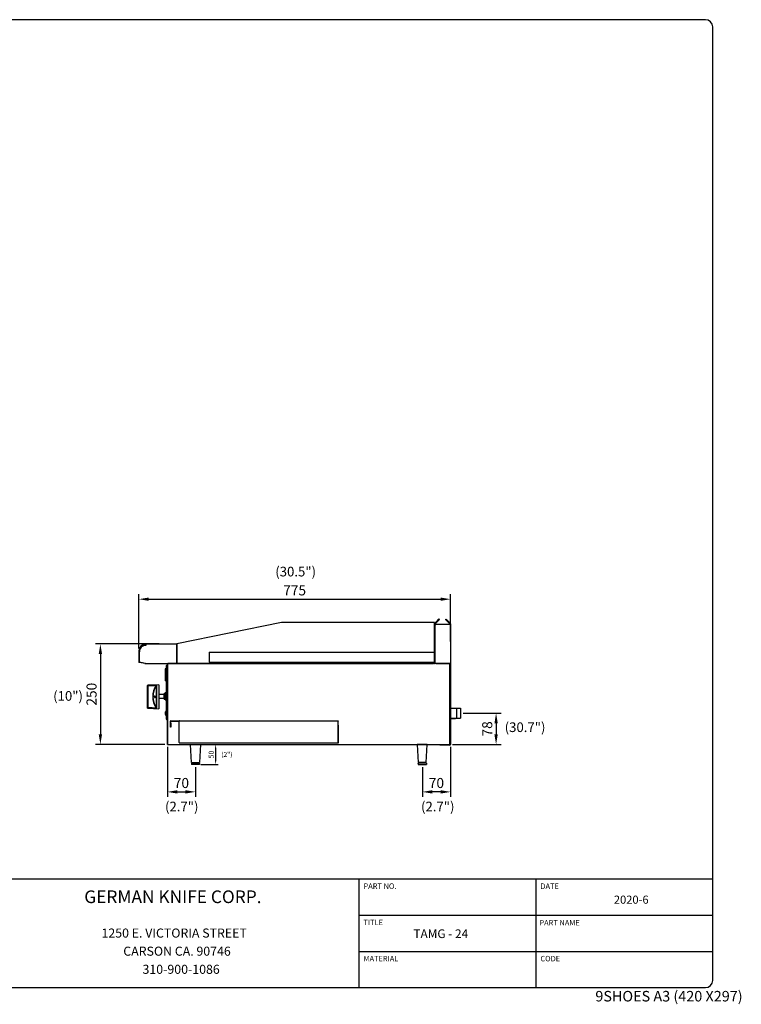
# Model space of a CAD drawing. Units: millimetres. Extents: x 9 to 20650, y 5 to 29701.
# Drawn here: x 18857 to 20650, y 27253 to 29701 of the extents above; entities that cross this region are included whole.
import ezdxf
from ezdxf.enums import TextEntityAlignment as Align
from ezdxf.lldxf.tags import DXFTag

# ---------------------------------------------------------------- set-up
doc = ezdxf.new("R2010")
doc.units = ezdxf.units.MM
for name, color, linetype in [('Default', 7, 'Continuous'), ('DIM', 7, 'Continuous'), ('FOM', 7, 'Continuous'), ('KNOB', 7, 'Continuous'), ('MAINVALVES-A18-3', 7, 'Continuous'), ('NAMEPLATE', 7, 'Continuous'), ('SCREW ROUND DOUB', 7, 'Continuous'), ('TAMG-36-3304-기름받', 7, 'Continuous'), ('TAMG-36-3305-285', 7, 'Continuous'), ('TAMG-36-3310-외장측', 7, 'Continuous'), ('TAMG-36-3311-외장측', 7, 'Continuous'), ('TAMG-36-3312-외부2', 7, 'Continuous'), ('TAMG-36-3313-외부2', 7, 'Continuous'), ('TAMG-36-3314-285', 7, 'Continuous'), ('TAMG-36-3315-외장후', 7, 'Continuous'), ('TAMG-36-3316-외장전', 7, 'Continuous'), ('TAMG-36-3318-외부후', 7, 'Continuous'), ('TAMG-36-3390-외부2', 7, 'Continuous')]:
    doc.layers.add(name, color=color, linetype=linetype)
doc.styles.add('SEACAD_Arial', font='arial.ttf')
doc.styles.add('SEACAD_arial_ttf', font='arial.ttf')
doc.styles.add('SEACAD_seiso_ttf', font='seiso.ttf')
tags = doc.linetypes.add('HIDDEN2', pattern=[4.7625, 3.175, -1.5875]).pattern_tags.tags
tags[6:7] = [DXFTag(74, 4), DXFTag(75, 0), DXFTag(340, '0'), DXFTag(46, 0.0), DXFTag(50, 0.0), DXFTag(44, 0.0), DXFTag(45, 0.0)]
tags[4:5] = [DXFTag(74, 4), DXFTag(75, 0), DXFTag(340, '0'), DXFTag(46, 0.0), DXFTag(50, 0.0), DXFTag(44, 0.0), DXFTag(45, 0.0)]
doc.dimstyles.new('ISO-25', dxfattribs={"dimtxt": 2.5, "dimasz": 2.5, "dimexe": 1.25, "dimexo": 0.625, "dimtad": 1, "dimtxsty": 'Standard', "dimcen": 2.5, "dimadec": 0, "dimazin": 0, "dimtfac": 1, "dimtmove": 0, "dimatfit": 3, "dimfxl": 1, "dimarcsym": 0})

# ---------------------------------------------------------------- blocks, each defined once
blk = doc.blocks.new('*D583')
at = {"color": 0, "lineweight": -2, "transparency": 16777216}
for p, q in [((19203.3, 28148.9), (19044.6, 28148.9)), ((19057.1, 28123.9), (19057.1, 27923.9)), ((19217.3, 27898.9), (19044.6, 27898.9))]:
    blk.add_line(p, q, dxfattribs=at)
at = {"color": 0, "transparency": 16777216}
for points in [[(19053, 28123.9), (19061.3, 28123.9), (19057.1, 28148.9)], [(19053, 27923.9), (19061.3, 27923.9), (19057.1, 27898.9)]]:
    blk.add_solid(points, dxfattribs=at)
at = {"layer": 'Defpoints', "color": 0, "transparency": 16777216}
for p in [(19209.6, 28148.9), (19057.1, 27898.9), (19223.6, 27898.9)]:
    blk.add_point(p, dxfattribs=at)
at = {"color": 0, "transparency": 16777216, "insert": (19038.4, 28023.9), "char_height": 25, "attachment_point": 5, "rotation": 90}
blk.add_mtext('250', dxfattribs=at)
blk = doc.blocks.new('SE28')
at = {"layer": 'KNOB', "color": 7, "linetype": 'Continuous'}
for p, q in [((293.7, 324.4), (293.7, 326.9)), ((293.7, 323.8), (293.7, 324.4)), ((293.7, 216.9), (293.7, 323.8)), ((349.7, 330.3), (294.2, 327.4)), ((294.2, 327.4), (294.2, 324.8)), ((294.2, 324.8), (335.7, 326.6)), ((294.2, 323.8), (294.2, 216.9)), ((337, 215), (337, 325.7)), ((337.8, 326.1), (337.8, 214.6)), ((349.7, 330.3), (349.7, 210.3)), ((327, 270.4), (327.5, 270.4)), ((327.2, 272.4), (327.8, 272.4)), ((327.2, 268.3), (327.8, 268.3)), ((328.1, 274), (328.6, 274)), ((328.1, 266.7), (328.6, 266.7)), ((329.2, 273), (329.7, 273)), ((329.2, 267.7), (329.7, 267.7)), ((329.6, 270.4), (330.2, 270.4)), ((330.8, 273.8), (330.3, 273.8)), ((330.3, 266.8), (330.8, 266.8)), ((330.8, 273.8), (331.4, 273.8)), ((330.8, 266.8), (331.3, 266.8)), ((333.3, 273.8), (332.7, 273.8)), ((332.7, 266.8), (333.3, 266.8)), ((333.3, 273.8), (333.9, 273.8)), ((333.3, 266.8), (333.9, 266.8)), ((293.7, 216.3), (293.7, 216.9)), ((293.7, 213.7), (293.7, 216.3)), ((335.7, 214.1), (294.2, 215.8)), ((294.2, 215.8), (294.2, 213.3)), ((294.2, 213.3), (349.7, 210.3))]:
    blk.add_line(p, q, dxfattribs=at)
for centre, radius, start, end in [((294.2, 326.9), 0.5, 93, 180), ((318.8, 324.5), 24.6, 179.2158, 181.7146), ((419.9, 270.3), 100.7, 146.7686, 213.2314), ((419.5, 270.3), 99.3, 146.1424, 213.8576), ((333.7, 270.6), 7.18, 160.2198, 181.4992), ((334.2, 270.2), 7.71, 178.6472, 199.0633), ((332.6, 270.6), 5.65, 161.4475, 181.3276), ((333.3, 270.2), 6.35, 178.0707, 197.4594), ((333.1, 270.6), 5.62, 161.3484, 181.3334), ((333.8, 270.2), 6.32, 178.0566, 197.5578), ((323.4, 270.6), 5.74, 358.4804, 18.1328), ((322.5, 270.2), 6.59, 343.2411, 1.6889), ((322.4, 270.6), 7.17, 358.313, 19.6081), ((321.8, 270.2), 7.82, 341.2089, 1.3099), ((323, 270.6), 7.14, 358.3051, 19.7175), ((322.4, 270.2), 7.78, 341.1047, 1.3149), ((401.4, 293.9), 73.9, 196.9129, 201.4927), ((400.9, 294.4), 73, 196.3561, 200.9241), ((401, 294.4), 72.6, 196.448, 199.6758), ((294.2, 213.7), 0.5, 180, 267), ((318.8, 216.2), 24.6, 178.2842, 180.7854)]:
    blk.add_arc(centre, radius, start, end, dxfattribs=at)
for centre, major_axis, ratio, start_param, end_param in [((294.2, 324.4), (-0.5, 0), 0.954671, 4.764749, 6.283185), ((294.2, 323.8), (-0.5, 0), 0.120111, 0, 1.53589), ((335.7, 325.6), (0.042, -0.999), 0.040386, 3.46217, 4.835917), ((337.8, 325.1), (-1, 0), 0.938903, 4.764749, 5.6928), ((294.2, 216.9), (0.5, 0), 0.120125, 1.605703, 3.141593), ((294.2, 216.3), (0.5, 0), 0.954671, 3.141593, 4.660029), ((335.7, 215), (0.042, 0.999), 0.040386, 1.44727, 2.821014), ((337.8, 215.5), (-1, 0), 0.938903, 0.590385, 1.518436)]:
    blk.add_ellipse(centre, major_axis=major_axis, ratio=ratio, start_param=start_param, end_param=end_param, dxfattribs=at)
for points, knots in [([(335.7, 325.5), (328.7, 325.2), (321.7, 324.9), (314.7, 324.6), (307.9, 324.3), (301.1, 324.1), (294.2, 323.8)], [0, 0, 0, 0, 0.505819, 0.505819, 0.505819, 1, 1, 1, 1]), ([(337.8, 326.1), (337.8, 326.1), (337.8, 326.2), (337.7, 326.3), (337.6, 326.3), (337.6, 326.4), (337.4, 326.4), (337.3, 326.5), (337.2, 326.5), (337, 326.5), (336.9, 326.5), (336.7, 326.6), (336.5, 326.6), (336.2, 326.6), (335.9, 326.6), (335.7, 326.6)], [0, 0, 0, 0, 0.178021, 0.178021, 0.178021, 0.355917, 0.355917, 0.355917, 0.535374, 0.535374, 0.535374, 0.740103, 0.740103, 0.740103, 1, 1, 1, 1]), ([(335.7, 325.5), (335.8, 325.6), (336, 325.6), (336.3, 325.7), (336.4, 325.7), (336.7, 325.8), (336.8, 325.8), (337, 325.8), (337, 325.7), (337, 325.7)], [0, 0, 0, 0, 0.25, 0.25, 0.5, 0.5, 0.75, 0.75, 1, 1, 1, 1]), ([(328.1, 274), (327.9, 274), (327.7, 273.9), (327.4, 273.7), (327.3, 273.6), (327.1, 273.3), (327, 273.2), (327, 273)], [0, 0, 0, 0, 0.5, 0.5, 0.75, 0.75, 1, 1, 1, 1]), ([(327, 267.7), (327.1, 267.4), (327.3, 267.1), (327.7, 266.8), (327.9, 266.7), (328.1, 266.7)], [0, 0, 0, 0, 0.5, 0.5, 1, 1, 1, 1]), ([(327.2, 272.4), (327.3, 272.6), (327.5, 272.8), (327.7, 273), (327.9, 273.1), (328, 273.1)], [0, 0, 0, 0, 0.5, 0.5, 1, 1, 1, 1]), ([(328, 267.6), (327.9, 267.6), (327.7, 267.7), (327.5, 267.9), (327.3, 268.1), (327.2, 268.3)], [0, 0, 0, 0, 0.5, 0.5, 1, 1, 1, 1]), ([(328.3, 273), (328.3, 273), (328.2, 273), (328, 272.8), (327.9, 272.6), (327.8, 272.4)], [0.3185368, 0.3185368, 0.3185368, 0.3185368, 0.5, 0.5, 1, 1, 1, 1]), ([(327.8, 268.3), (327.9, 268.1), (328, 267.9), (328.2, 267.7), (328.3, 267.7), (328.3, 267.7)], [0, 0, 0, 0, 0.5, 0.5, 0.685137, 0.685137, 0.685137, 0.685137]), ([(328, 273.1), (328.2, 273.1), (328.3, 273), (328.6, 272.8), (328.7, 272.6), (328.8, 272.4)], [0, 0, 0, 0, 0.5, 0.5, 1, 1, 1, 1]), ([(328.8, 268.3), (328.7, 268.1), (328.6, 267.9), (328.3, 267.7), (328.2, 267.6), (328, 267.6)], [0, 0, 0, 0, 0.5, 0.5, 1, 1, 1, 1]), ([(329.2, 273), (329, 273.4), (328.9, 273.6), (328.5, 273.9), (328.3, 274), (328.1, 274)], [0, 0, 0, 0, 0.5, 0.5, 1, 1, 1, 1]), ([(328.1, 266.7), (328.3, 266.7), (328.5, 266.8), (328.9, 267.1), (329, 267.4), (329.2, 267.7)], [0, 0, 0, 0, 0.5, 0.5, 1, 1, 1, 1]), ([(328.6, 274), (328.8, 274), (329, 273.9), (329.3, 273.7), (329.4, 273.6), (329.6, 273.3), (329.7, 273.2), (329.7, 273)], [0, 0, 0, 0, 0.5, 0.5, 0.75, 0.75, 1, 1, 1, 1]), ([(329.7, 267.7), (329.6, 267.4), (329.4, 267.1), (329, 266.8), (328.8, 266.7), (328.6, 266.7)], [0, 0, 0, 0, 0.5, 0.5, 1, 1, 1, 1]), ([(330.3, 273.8), (330.2, 272.7), (330.2, 271.5), (330.2, 269.2), (330.2, 268), (330.3, 266.8)], [0, 0, 0, 0, 0.5, 0.5, 1, 1, 1, 1]), ([(330.8, 266.8), (330.7, 267.8), (330.7, 268.7), (330.7, 270.6), (330.7, 271.5), (330.7, 272.4)], [0, 0, 0, 0, 0.5, 0.5, 1, 1, 1, 1]), ([(331.3, 270.7), (331.3, 270.4), (331.3, 270), (331.3, 268.7), (331.3, 267.8), (331.3, 266.8)], [0.3045239, 0.3045239, 0.3045239, 0.3045239, 0.5, 0.5, 1, 1, 1, 1]), ([(332.7, 273.8), (332.7, 272.9), (332.7, 272), (332.7, 270.2), (332.7, 269.2), (332.7, 268.3)], [0, 0, 0, 0, 0.5, 0.5, 1, 1, 1, 1]), ([(333.3, 266.8), (333.3, 268), (333.2, 269.2), (333.2, 271.5), (333.3, 272.7), (333.3, 273.8)], [0, 0, 0, 0, 0.5, 0.5, 1, 1, 1, 1]), ([(333.9, 273.8), (333.8, 272.7), (333.8, 271.5), (333.8, 269.2), (333.8, 268), (333.9, 266.8)], [0, 0, 0, 0, 0.5, 0.5, 1, 1, 1, 1]), ([(294.2, 216.9), (301.1, 216.6), (307.9, 216.3), (314.7, 216), (321.7, 215.8), (328.7, 215.5), (335.7, 215.2)], [0, 0, 0, 0, 0.494181, 0.494181, 0.494181, 1, 1, 1, 1]), ([(335.7, 215.2), (336, 215.1), (336.3, 215), (336.7, 214.9), (336.8, 214.9), (336.9, 214.9), (337, 214.9), (337, 214.9), (337, 215), (337, 215)], [0, 0, 0, 0, 0.5, 0.5, 0.75, 0.75, 0.875, 0.875, 1, 1, 1, 1]), ([(335.7, 214.1), (336.2, 214.1), (336.7, 214.1), (337.5, 214.3), (337.8, 214.4), (337.8, 214.6)], [0, 0, 0, 0, 0.5, 0.5, 1, 1, 1, 1])]:
    blk.add_open_spline(points, degree=3, knots=knots, dxfattribs=at)
blk = doc.blocks.new('A$C261C7E7B')
at = {"layer": 'Default', "xscale": 0.5, "yscale": 0.5, "zscale": 0.5}
blk.add_blockref('SE28', (-146.9, -105.2), dxfattribs=at)
blk = doc.blocks.new('*D585')
at = {"color": 0, "lineweight": -2, "transparency": 16777216}
for p, q in [((19152.4, 28137.2), (19152.4, 28272.7)), ((19177.4, 28260.2), (19902.3, 28260.2)), ((19927.3, 28154.9), (19927.3, 28272.7))]:
    blk.add_line(p, q, dxfattribs=at)
at = {"color": 0, "transparency": 16777216}
for points in [[(19177.4, 28264.3), (19177.4, 28256), (19152.4, 28260.2)], [(19902.3, 28264.3), (19902.3, 28256), (19927.3, 28260.2)]]:
    blk.add_solid(points, dxfattribs=at)
at = {"layer": 'Defpoints', "color": 0, "transparency": 16777216}
for p in [(19927.3, 28260.2), (19927.3, 28148.7), (19152.4, 28130.9)]:
    blk.add_point(p, dxfattribs=at)
at = {"color": 0, "transparency": 16777216, "insert": (19539.8, 28278.9), "char_height": 25, "attachment_point": 5}
blk.add_mtext('775', dxfattribs=at)
blk = doc.blocks.new('A$C553E53CB')
at = {"color": 0}
for p, q in [((0, 50), (25, 50)), ((2.5, 5), (0, 50)), ((25, 50), (22.5, 5)), ((2.2, 2.8), (2.2, 0)), ((22.5, 0), (2.2, 0)), ((2.4, 3), (22.3, 3)), ((2.5, 5), (22.5, 5)), ((7.5, 5), (7.5, 3)), ((17.5, 5), (17.5, 3)), ((22.5, 2.8), (22.5, 0))]:
    blk.add_line(p, q, dxfattribs=at)
for centre, start, end in [((2.4, 2.8), 90, 180), ((22.3, 2.8), 0, 90)]:
    blk.add_arc(centre, 0.2, start, end, dxfattribs=at)
blk = doc.blocks.new('*D587')
at = {"color": 0, "lineweight": -2, "transparency": 16777216}
for p, q in [((19927.3, 27892.7), (19927.3, 27768.5)), ((19857.2, 27842.7), (19857.2, 27768.5)), ((19902.3, 27781), (19882.2, 27781))]:
    blk.add_line(p, q, dxfattribs=at)
at = {"color": 0, "transparency": 16777216}
for points in [[(19882.2, 27785.2), (19882.2, 27776.8), (19857.2, 27781)], [(19902.3, 27785.2), (19902.3, 27776.8), (19927.3, 27781)]]:
    blk.add_solid(points, dxfattribs=at)
at = {"layer": 'Defpoints', "color": 0, "transparency": 16777216}
for p in [(19927.3, 27898.9), (19857.2, 27849), (19857.2, 27781)]:
    blk.add_point(p, dxfattribs=at)
at = {"color": 0, "transparency": 16777216, "insert": (19892.2, 27799.8), "char_height": 25, "attachment_point": 5}
blk.add_mtext('70', dxfattribs=at)
blk = doc.blocks.new('*D588')
at = {"color": 0, "lineweight": -2, "transparency": 16777216}
for p, q in [((19223.6, 27892.7), (19223.6, 27768.5)), ((19293.4, 27842.7), (19293.4, 27768.5)), ((19248.6, 27781), (19268.4, 27781))]:
    blk.add_line(p, q, dxfattribs=at)
at = {"color": 0, "transparency": 16777216}
for points in [[(19248.6, 27785.2), (19248.6, 27776.8), (19223.6, 27781)], [(19268.4, 27785.2), (19268.4, 27776.8), (19293.4, 27781)]]:
    blk.add_solid(points, dxfattribs=at)
at = {"layer": 'Defpoints', "color": 0, "transparency": 16777216}
for p in [(19223.6, 27898.9), (19293.4, 27849), (19293.4, 27781)]:
    blk.add_point(p, dxfattribs=at)
at = {"color": 0, "transparency": 16777216, "insert": (19258.5, 27799.8), "char_height": 25, "attachment_point": 5}
blk.add_mtext('70', dxfattribs=at)
blk = doc.blocks.new('*D956')
at = {"color": 0, "lineweight": -2, "transparency": 16777216}
for p, q in [((19309.2, 27898.9), (19349.7, 27898.9)), ((19343.5, 27886.4), (19343.5, 27861.5)), ((19306.7, 27849), (19349.7, 27849))]:
    blk.add_line(p, q, dxfattribs=at)
at = {"color": 0, "transparency": 16777216}
for points in [[(19341.4, 27886.4), (19345.6, 27886.4), (19343.5, 27898.9)], [(19341.4, 27861.5), (19345.6, 27861.5), (19343.5, 27849)]]:
    blk.add_solid(points, dxfattribs=at)
at = {"layer": 'Defpoints', "color": 0, "transparency": 16777216}
for p in [(19306.1, 27898.9), (19303.6, 27849), (19343.5, 27849)]:
    blk.add_point(p, dxfattribs=at)
at = {"color": 0, "transparency": 16777216, "insert": (19334.1, 27874), "char_height": 12.5, "attachment_point": 5, "rotation": 90}
blk.add_mtext('50', dxfattribs=at)
blk = doc.blocks.new('A$C4F743F3D')
at = {"color": 0}
for p, q in [((0, 27.2), (25, 26.2)), ((0, 26.2), (25, 26.2)), ((15, 26.2), (15, 1)), ((25, 26.2), (25, 1)), ((0, 1), (25, 1)), ((0, 0), (25, 1))]:
    blk.add_line(p, q, dxfattribs=at)
blk = doc.blocks.new('*D1325')
at = {"color": 0, "lineweight": -2, "transparency": 16777216}
for p, q in [((19958.5, 27976.5), (20052.9, 27976.5)), ((20040.4, 27951.5), (20040.4, 27923.9)), ((19931.9, 27898.9), (20052.9, 27898.9))]:
    blk.add_line(p, q, dxfattribs=at)
at = {"color": 0, "transparency": 16777216}
for points in [[(20036.3, 27951.5), (20044.6, 27951.5), (20040.4, 27976.5)], [(20036.3, 27923.9), (20044.6, 27923.9), (20040.4, 27898.9)]]:
    blk.add_solid(points, dxfattribs=at)
at = {"layer": 'Defpoints', "color": 0, "transparency": 16777216}
for p in [(19952.3, 27976.5), (19925.7, 27898.9), (20040.4, 27898.9)]:
    blk.add_point(p, dxfattribs=at)
at = {"color": 0, "transparency": 16777216, "insert": (20021.7, 27937.7), "char_height": 25, "attachment_point": 5, "rotation": 90}
blk.add_mtext('78', dxfattribs=at)

msp = doc.modelspace()

# ---------------------------------------------------------------- linework, layer by layer
at = {"layer": 'FOM', "color": 7, "linetype": 'Continuous'}
for p, q in [((20560.68, 29701.25), (17080.84, 29701.25)), ((20578.71, 27312.24), (20578.71, 29683.22)), ((17062.81, 27564.67), (20578.71, 27564.67)), ((19699.74, 27564.67), (19699.74, 27294.21)), ((20139.23, 27564.67), (20139.23, 27294.21)), ((19699.74, 27474.52), (20578.71, 27474.52)), ((19699.74, 27384.36), (20578.71, 27384.36)), ((17080.84, 27294.21), (20560.68, 27294.21))]:
    msp.add_line(p, q, dxfattribs=at)
for centre, start, end in [((20560.68, 29683.22), 0, 90), ((20560.68, 27312.24), 270, 0)]:
    msp.add_arc(centre, 18.03, start, end, dxfattribs=at)
at = {"layer": 'MAINVALVES-A18-3', "color": 7, "linetype": 'Continuous'}
for p, q in [((19215.63, 28022.79), (19202.63, 28022.79)), ((19202.63, 28014.1), (19215.63, 28014.1)), ((19215.88, 28025.29), (19215.63, 28025.04)), ((19215.63, 28025.04), (19215.63, 28011.84)), ((19215.63, 28011.84), (19215.88, 28011.59)), ((19215.88, 28011.59), (19215.88, 28025.29)), ((19219.63, 28025.29), (19215.88, 28025.29)), ((19215.88, 28011.59), (19219.63, 28011.59)), ((19219.88, 28028.89), (19219.63, 28028.64)), ((19219.63, 28028.64), (19219.63, 28008.24)), ((19219.88, 28007.99), (19219.88, 28028.89)), ((19220.6, 28028.89), (19219.88, 28028.89)), ((19219.63, 28008.24), (19219.88, 28007.99)), ((19219.88, 28007.99), (19220.6, 28007.99))]:
    msp.add_line(p, q, dxfattribs=at)
at = {"layer": 'NAMEPLATE', "color": 7, "linetype": 'Continuous'}
for p, q in [((19218.1, 28086.94), (19218.1, 28079.44)), ((19220.6, 28086.94), (19218.1, 28086.94)), ((19218.1, 28079.44), (19218.1, 28064.44)), ((19218.1, 28064.44), (19218.1, 28056.94)), ((19223.69, 28073.74), (19222.1, 28073.74)), ((19222.1, 28070.14), (19223.69, 28070.14)), ((19220.6, 28056.94), (19218.1, 28056.94))]:
    msp.add_line(p, q, dxfattribs=at)
at = {"layer": 'SCREW ROUND DOUB', "color": 7, "linetype": 'Continuous'}
for p, q in [((19218.1, 28083.39), (19217.82, 28082.43)), ((19217.82, 28082.43), (19217.82, 28081.9)), ((19217.82, 28081.9), (19218.22, 28081.83)), ((19218.1, 28081.03), (19217.82, 28080.98)), ((19217.82, 28080.98), (19217.82, 28080.46)), ((19222.9, 28083.22), (19222.1, 28083.22)), ((19222.5, 28079.67), (19223.6, 28079.67)), ((19223.6, 28083.22), (19223.45, 28083.22)), ((19218.22, 27978.83), (19217.82, 27977.43)), ((19217.82, 27977.43), (19217.82, 27976.9)), ((19217.82, 27976.9), (19218.22, 27976.83)), ((19218.22, 27976.05), (19217.82, 27975.98)), ((19217.82, 27975.98), (19217.82, 27975.46)), ((19218.22, 27976.83), (19218.22, 27976.05)), ((19220.5, 27981.69), (19219.65, 27981.69)), ((19219.65, 27971.19), (19220.5, 27971.19)), ((19222.9, 27978.22), (19222.1, 27978.22)), ((19222.5, 27974.67), (19223.6, 27974.67)), ((19223.6, 27978.22), (19223.45, 27978.22))]:
    msp.add_line(p, q, dxfattribs=at)
for centre, radius, start, end in [((19230.07, 28083.2), 12.55, 192.61863, 197.28595), ((19167.57, 28058.44), 58.37, 20.71163, 20.89672), ((19276.92, 28058.44), 58.37, 158.67127, 159.28837), ((19184.39, 28098.94), 41.55, 337.77144, 338.33144), ((19261.9, 28098.94), 41.55, 201.66856, 202.63878), ((19230.07, 27978.2), 12.55, 192.61863, 199.299), ((19231.68, 27974.08), 14.28, 148.02466, 160.56179), ((19231.68, 27978.8), 14.28, 199.44235, 211.97534), ((19219.65, 27981.59), 0.1, 90, 148.02466), ((19219.65, 27971.29), 0.1, 211.97534, 270), ((19220.5, 27981.59), 0.1, 0, 90), ((19220.5, 27971.29), 0.1, 270, 0), ((19167.57, 27953.44), 58.37, 20.71163, 20.89672), ((19276.92, 27953.44), 58.37, 158.67127, 159.28837), ((19184.39, 27993.94), 41.55, 337.77144, 338.33144), ((19261.9, 27993.94), 41.55, 201.66856, 202.63878)]:
    msp.add_arc(centre, radius, start, end, dxfattribs=at)
for points, weights, knots in [([(19222.5, 28079.67), (19222.35, 28079.67), (19222.2, 28080.56), (19222.15, 28080.83), (19222.1, 28081.14)], [1, 0.866025403784, 1, 0.954398609057, 0.939840220514], [0.9, 0.9, 0.9, 0.933333333, 0.933333333, 0.944679114, 0.944679114, 0.944679114]), ([(19223.6, 28080.08), (19223.54, 28080.28), (19223.5, 28080.56), (19223.35, 28081.44), (19223.2, 28082.33), (19223.05, 28083.22), (19222.9, 28083.22)], [0.939777840113, 0.954300687489, 1, 0.866025403784, 1, 0.866025403784, 1], [0.764160037, 0.764160037, 0.764160037, 0.776194736, 0.776194736, 0.811476315, 0.811476315, 0.846757893, 0.846757893, 0.846757893]), ([(19223.6, 28081.44), (19223.52, 28082.11), (19223.45, 28082.68), (19223.3, 28083.91), (19223.15, 28083.91), (19223.08, 28083.91), (19223, 28083.59)], [0.933012701892, 0.933012701892, 1, 0.866025403784, 1, 0.933904664969, 0.933024578743], [0.75, 0.75, 0.75, 0.766666667, 0.766666667, 0.8, 0.8, 0.816444743, 0.816444743, 0.816444743]), ([(19222.5, 27974.67), (19222.35, 27974.67), (19222.2, 27975.56), (19222.15, 27975.83), (19222.1, 27976.14)], [1, 0.866025403784, 1, 0.954398609057, 0.939840220514], [0.9, 0.9, 0.9, 0.933333333, 0.933333333, 0.944679114, 0.944679114, 0.944679114]), ([(19223.6, 27975.08), (19223.54, 27975.28), (19223.5, 27975.56), (19223.35, 27976.44), (19223.2, 27977.33), (19223.05, 27978.22), (19222.9, 27978.22)], [0.939777840113, 0.954300687489, 1, 0.866025403784, 1, 0.866025403784, 1], [0.764160037, 0.764160037, 0.764160037, 0.776194736, 0.776194736, 0.811476315, 0.811476315, 0.846757893, 0.846757893, 0.846757893]), ([(19223.6, 27976.44), (19223.52, 27977.11), (19223.45, 27977.68), (19223.3, 27978.91), (19223.15, 27978.91), (19223.08, 27978.91), (19223, 27978.59)], [0.933012701892, 0.933012701892, 1, 0.866025403784, 1, 0.933904664969, 0.933024578743], [0.75, 0.75, 0.75, 0.766666667, 0.766666667, 0.8, 0.8, 0.816444743, 0.816444743, 0.816444743])]:
    msp.add_rational_spline(points, weights, degree=2, knots=knots, dxfattribs=at)
for points, weights in [([(19222.16, 28079.09), (19222.13, 28079.17), (19222.1, 28079.31)], [0.944588454747, 0.933012701892, 0.933012701892]), ([(19222.33, 28079.09), (19222.29, 28078.97), (19222.25, 28078.97)], [0.944588454747, 0.960859217066, 1]), ([(19223.6, 28082.81), (19223.58, 28082.89), (19223.56, 28082.95)], [0.939777840113, 0.93436769699, 0.933284094975]), ([(19222.16, 27974.09), (19222.13, 27974.17), (19222.1, 27974.31)], [0.944588454747, 0.933012701892, 0.933012701892]), ([(19222.33, 27974.09), (19222.29, 27973.97), (19222.25, 27973.97)], [0.944588454747, 0.960859217066, 1]), ([(19223.6, 27977.81), (19223.58, 27977.89), (19223.56, 27977.95)], [0.939777840113, 0.93436769699, 0.933284094975])]:
    msp.add_rational_spline(points, weights, degree=2, dxfattribs=at)
at = {"layer": 'TAMG-36-3304-기름받', "color": 7, "linetype": 'HIDDEN2'}
for p, q in [((19231.3, 27951.74), (19231.3, 27956.74)), ((19231.3, 27951.74), (19232.5, 27951.74)), ((19231.3, 27941.74), (19231.3, 27951.74)), ((19232.5, 27951.74), (19231.3, 27951.74)), ((19232.5, 27941.74), (19231.3, 27941.74)), ((19232.5, 27957.94), (19252.5, 27957.94)), ((19232.5, 27956.74), (19252.5, 27956.74)), ((19232.5, 27951.74), (19232.5, 27956.74)), ((19232.5, 27951.74), (19232.5, 27941.74)), ((19252.5, 27954.74), (19252.5, 27956.74)), ((19252.5, 27944.74), (19252.5, 27954.74)), ((19252.5, 27903.75), (19252.5, 27944.74)), ((19253.7, 27957.94), (19637.7, 27957.94)), ((19253.7, 27957.94), (19253.7, 27956.74)), ((19253.7, 27956.74), (19253.7, 27956.74)), ((19637.7, 27957.94), (19647.7, 27957.94)), ((19647.7, 27957.94), (19647.7, 27956.74)), ((19647.7, 27903.75), (19647.7, 27956.74)), ((19647.7, 27956.74), (19647.7, 27956.74)), ((19647.7, 27946.74), (19647.7, 27903.75)), ((19253.7, 27903.74), (19253.7, 27903.74)), ((19253.7, 27902.54), (19253.7, 27902.54)), ((19647.7, 27902.54), (19253.7, 27902.54)), ((19647.7, 27903.75), (19647.7, 27902.54)), ((19647.7, 27903.74), (19647.7, 27902.54)), ((19647.7, 27903.74), (19647.7, 27903.74)), ((19647.7, 27902.54), (19647.7, 27902.54))]:
    msp.add_line(p, q, dxfattribs=at)
for centre, radius, start, end in [((19232.5, 27956.74), 1.2, 90, 180), ((19232.5, 27956.74), 0.002, 90, 180), ((19252.5, 27956.74), 1.2, 0, 90), ((19252.5, 27956.74), 0.002, 0, 90), ((19253.7, 27903.75), 1.2, 180, 270), ((19253.7, 27903.75), 0.002, 180, 270), ((19647.7, 27903.75), 0.002, 270, 0)]:
    msp.add_arc(centre, radius, start, end, dxfattribs=at)
at = {"layer": 'TAMG-36-3305-285', "color": 7, "linetype": 'Continuous'}
for p, q in [((19242.1, 28099.94), (19242.1, 28100.44)), ((19243.7, 28099.94), (19243.7, 28100.44))]:
    msp.add_line(p, q, dxfattribs=at)
at = {"layer": 'TAMG-36-3310-외장측', "color": 7, "linetype": 'Continuous'}
for p, q in [((19223.6, 28098.94), (19223.69, 28098.94)), ((19223.6, 28096.19), (19223.6, 28098.94)), ((19223.6, 28073.74), (19223.6, 28094.69)), ((19224.6, 28099.94), (19224.7, 28099.94)), ((19224.6, 28099.94), (19224.6, 28098.94)), ((19224.69, 28098.94), (19224.7, 28098.94)), ((19223.6, 28030.57), (19223.6, 28070.14)), ((19223.6, 27962.19), (19223.6, 27996.32)), ((19223.6, 27898.94), (19223.6, 27960.69)), ((19223.6, 27898.94), (19223.69, 27898.94)), ((19224.7, 27898.94), (19224.69, 27898.94)), ((19924.69, 27898.94), (19924.69, 27898.94))]:
    msp.add_line(p, q, dxfattribs=at)
at = {"layer": 'TAMG-36-3311-외장측', "color": 7, "linetype": 'Continuous'}
for p, q in [((19224.69, 28098.94), (19223.69, 28098.94)), ((19223.69, 28098.94), (19223.69, 27898.94)), ((19224.69, 28098.94), (19224.69, 28098.94)), ((19224.7, 28098.94), (19224.69, 28098.94)), ((19224.7, 28099.94), (19224.7, 28098.94)), ((19924.69, 28099.94), (19224.7, 28099.94)), ((19924.69, 28098.94), (19924.69, 28099.94)), ((19925.69, 28098.94), (19924.69, 28098.94)), ((19924.69, 28098.94), (19924.69, 28098.94)), ((19924.69, 28098.94), (19924.69, 28098.94)), ((19925.69, 27898.94), (19925.69, 28098.94)), ((19223.69, 27898.94), (19224.69, 27898.94)), ((19224.69, 27898.95), (19224.7, 27898.95)), ((19224.69, 27898.94), (19224.69, 27898.95)), ((19224.7, 27898.94), (19924.69, 27898.94)), ((19924.69, 27898.94), (19924.69, 27898.95)), ((19924.69, 27898.95), (19924.69, 27898.95)), ((19924.69, 27897.94), (19924.69, 27898.95)), ((19924.69, 27898.94), (19925.69, 27898.94))]:
    msp.add_line(p, q, dxfattribs=at)
at = {"layer": 'TAMG-36-3312-외부2', "color": 7, "linetype": 'Continuous'}
for p, q in [((19507.09, 28201.94), (19247.09, 28148.94)), ((19887.09, 28201.94), (19507.09, 28201.94)), ((19887.09, 28198.94), (19887.09, 28201.94)), ((19247.09, 28148.94), (19247.09, 28101.95)), ((19247.09, 28101.95), (19247.09, 28099.94)), ((19247.09, 28099.94), (19884.59, 28099.94))]:
    msp.add_line(p, q, dxfattribs=at)
msp.add_arc((19807.39, 28100.47), 79.71, 359.62041, 0.04192, dxfattribs=at)
at = {"layer": 'TAMG-36-3313-외부2', "color": 7, "linetype": 'Continuous'}
for p, q in [((19891.21, 28203.89), (19898.29, 28210.96)), ((19899.7, 28209.55), (19892.63, 28202.48)), ((19898.29, 28210.96), (19899.7, 28209.55)), ((19887.09, 28101.95), (19887.09, 28198.94)), ((19887.68, 28200.36), (19891.21, 28203.89)), ((19889.09, 28198.94), (19892.63, 28202.48)), ((19889.09, 28101.95), (19889.09, 28198.94)), ((19887.09, 28099.94), (19859.09, 28099.94)), ((19887.09, 28101.94), (19887.09, 28099.94))]:
    msp.add_line(p, q, dxfattribs=at)
for centre, radius, start, end in [((19889.09, 28198.94), 2, 135, 180), ((19889.09, 28198.94), 0.002, 135, 180), ((19887.09, 28101.95), 0.002, 315, 0), ((19887.09, 28101.95), 0.00202, 270.23597, 314.76403), ((19887.09, 28101.95), 2, 270, 315), ((19887.09, 28101.95), 2, 315, 0)]:
    msp.add_arc(centre, radius, start, end, dxfattribs=at)
at = {"layer": 'TAMG-36-3314-285', "color": 7, "linetype": 'Continuous'}
for p, q in [((19220.6, 28094.44), (19220.6, 27972.44)), ((19220.6, 28094.44), (19222.1, 28094.44)), ((19222.1, 28094.44), (19222.1, 27972.44)), ((19223.69, 28096.19), (19222.35, 28096.19)), ((19222.35, 28096.19), (19223.69, 28096.19)), ((19223.69, 28094.69), (19222.35, 28094.69)), ((19223.69, 28030.36), (19222.1, 28033.78)), ((19223.69, 27996.53), (19222.1, 27993.11)), ((19220.6, 27972.44), (19220.6, 27962.44)), ((19220.6, 27962.44), (19222.1, 27962.44)), ((19222.1, 27972.44), (19222.1, 27962.44)), ((19222.35, 27962.19), (19223.69, 27962.19)), ((19223.69, 27962.19), (19222.35, 27962.19)), ((19222.35, 27960.69), (19223.69, 27960.69))]:
    msp.add_line(p, q, dxfattribs=at)
for centre, radius, start, end in [((19222.35, 28094.44), 1.75, 90, 180), ((19222.35, 28094.44), 1.75, 90, 180), ((19222.35, 28094.44), 0.25, 89.99999, 180), ((19222.35, 27962.44), 1.75, 180, 270), ((19222.35, 27962.44), 0.25, 180, 270.00001), ((19222.35, 27962.44), 0.25, 180, 270)]:
    msp.add_arc(centre, radius, start, end, dxfattribs=at)
at = {"layer": 'TAMG-36-3315-외장후', "color": 7, "linetype": 'Continuous'}
for p, q in [((19915.09, 28209.55), (19916.22, 28210.68)), ((19922.16, 28202.48), (19915.09, 28209.55)), ((19916.22, 28210.68), (19923.29, 28203.61)), ((19889.09, 28196.94), (19890.69, 28196.94)), ((19925.69, 28196.94), (19890.69, 28196.94)), ((19922.16, 28202.48), (19925.69, 28198.94)), ((19923.29, 28203.61), (19926.82, 28200.08)), ((19925.69, 28198.94), (19925.69, 28196.95)), ((19925.69, 28196.95), (19927.29, 28196.95)), ((19925.69, 28196.94), (19925.69, 28196.95)), ((19925.69, 28196.94), (19927.29, 28196.94)), ((19927.29, 28198.94), (19927.29, 28196.95)), ((19927.29, 28196.94), (19927.29, 28196.95)), ((19927.29, 28196.94), (19927.29, 28100.44)), ((19889.09, 28100.44), (19889.09, 28101.95)), ((19890.69, 28100.44), (19889.09, 28100.44)), ((19890.69, 28100.44), (19925.69, 28100.44)), ((19925.69, 28100.44), (19925.69, 28098.94)), ((19925.69, 28100.44), (19925.69, 28100.44)), ((19925.69, 28100.44), (19927.29, 28100.44)), ((19927.29, 28100.44), (19925.69, 28100.44)), ((19927.29, 28100.44), (19927.29, 27898.94)), ((19927.29, 28100.44), (19927.29, 28100.44)), ((19900.69, 27897.34), (19900.69, 27898.94)), ((19925.69, 27897.34), (19900.69, 27897.34)), ((19925.69, 27898.94), (19924.69, 27898.94)), ((19927.29, 27898.94), (19925.69, 27898.94)), ((19925.69, 27898.94), (19925.69, 27898.94))]:
    msp.add_line(p, q, dxfattribs=at)
for centre, radius, start, end in [((19925.69, 28198.94), 0.002, 0, 45), ((19925.69, 28198.94), 1.6, 0, 45), ((19925.69, 27898.95), 1.6, 270, 360), ((19925.69, 27898.95), 0.002, 270, 288.19487)]:
    msp.add_arc(centre, radius, start, end, dxfattribs=at)
at = {"layer": 'TAMG-36-3316-외장전', "color": 7, "linetype": 'Continuous'}
for p, q in [((19170.12, 28147.16), (19170.12, 28148.66)), ((19170.12, 28148.66), (19170.12, 28148.66)), ((19170.12, 28147.16), (19170.12, 28148.66)), ((19170.12, 28147.16), (19170.12, 28147.16)), ((19170.12, 28147.16), (19170.12, 28145.16)), ((19172.1, 28148.94), (19247.09, 28148.94)), ((19247.09, 28148.94), (19247.09, 28147.44)), ((19247.09, 28100.44), (19247.09, 28147.44)), ((19152.37, 28130.91), (19152.37, 28104.41)), ((19153.87, 28130.91), (19153.87, 28104.41)), ((19154.12, 28103.16), (19154.12, 28129.16)), ((19168.31, 28100.08), (19153.58, 28102.94)), ((19154.12, 28104.36), (19153.87, 28104.41)), ((19169.12, 28100.16), (19154.12, 28103.16)), ((19167.7, 28100.44), (19247.09, 28100.44)), ((19168.31, 28100.08), (19168.35, 28100.31))]:
    msp.add_line(p, q, dxfattribs=at)
for centre, radius, start, end in [((19170.12, 28130.91), 17.75, 90, 180), ((19170.12, 28130.91), 16.25, 90, 180), ((19170.12, 28129.16), 16, 89.99391, 180), ((19153.87, 28104.41), 1.5, 180, 259), ((19153.87, 28104.41), 0.002, 180, 259)]:
    msp.add_arc(centre, radius, start, end, dxfattribs=at)
at = {"layer": 'TAMG-36-3318-외부후', "color": 7, "linetype": 'Continuous'}
msp.add_line((19888.84, 28100.98), (19888.84, 28099.94), dxfattribs=at)
at = {"layer": 'TAMG-36-3390-외부2', "color": 7, "linetype": 'HIDDEN2'}
for p, q in [((19327.09, 28128.44), (19887.09, 28128.44)), ((19327.09, 28128.44), (19327.09, 28103.44)), ((19327.09, 28103.44), (19887.09, 28103.44))]:
    msp.add_line(p, q, dxfattribs=at)

# ---------------------------------------------------------------- block references
at = {"color": 132}
msp.add_blockref('A$C261C7E7B', (19174.63, 27987.66), dxfattribs=at)
at = {"color": 0}
for name, p in [('A$C4F743F3D', (19927.29, 27962.94)), ('A$C553E53CB', (19281.09, 27848.99))]:
    msp.add_blockref(name, p, dxfattribs=at)
at = {"color": 0, "xscale": -1}
msp.add_blockref('A$C553E53CB', (19869.5, 27848.99), dxfattribs=at)

# ---------------------------------------------------------------- texts
at = {"layer": 'DIM', "color": 132, "linetype": 'Continuous', "style": 'SEACAD_Arial'}
for s, height, p in [('(30.5")', 24, (19491.68, 28340.83)), ('(10")', 24, (18939.82, 28031.65)), ('(30.7")', 24, (20061.78, 27953.81)), ('(2")', 12, (19357.58, 27880.12)), ('(2.7")', 24, (19217.71, 27756.58)), ('(2.7")', 24, (19853.89, 27756.58))]:
    msp.add_text(s, height=height, dxfattribs=at).set_placement(p, align=Align.TOP_LEFT)
at = {"layer": 'FOM', "color": 7, "linetype": 'Continuous'}
for s, height, style, p in [('PART NO.', 13.523, 'SEACAD_arial_ttf', (19711.01, 27553.4)), ('DATE', 13.523, 'SEACAD_arial_ttf', (20150.5, 27553.4)), ('GERMAN KNIFE CORP.', 31.553, 'SEACAD_arial_ttf', (19017.09, 27535.96)), ('2020-6', 20.284, 'SEACAD_arial_ttf', (20333.11, 27523.07)), ('TITLE', 13.523, 'SEACAD_arial_ttf', (19711.01, 27463.25)), ('PART NAME', 13.523, 'SEACAD_arial_ttf', (20148.12, 27462.26)), ('1250 E. VICTORIA STREET', 22.5378, 'SEACAD_arial_ttf', (19059.86, 27441.2)), ('TAMG - 24 ', 21.636, 'SEACAD_arial_ttf', (19834.95, 27439.07)), ('CARSON CA. 90746', 22.5378, 'SEACAD_arial_ttf', (19114, 27396.12)), ('310-900-1086', 22.5378, 'SEACAD_arial_ttf', (19161.77, 27351.05)), ('MATERIAL', 13.523, 'SEACAD_arial_ttf', (19711.01, 27373.1)), ('CODE', 13.523, 'SEACAD_arial_ttf', (20150.5, 27373.1)), ('9SHOES A3 (420 X297)', 26.25, 'SEACAD_seiso_ttf', (20287.04, 27286))]:
    msp.add_text(s, height=height, dxfattribs=dict(at, style=style)).set_placement(p, align=Align.TOP_LEFT)

# ---------------------------------------------------------------- dimensions: what is measured, and where the dimension line sits
at = {"color": 132}
for base, p1, p2, picture, middle in [((19927.29, 28260.16), (19152.37, 28130.91), (19927.29, 28148.69), '*D585', (19539.83, 28278.91)), ((19293.42, 27781), (19223.64, 27898.94), (19293.42, 27848.99), '*D588', (19258.53, 27799.75)), ((19857.16, 27781), (19927.29, 27898.95), (19857.16, 27848.99), '*D587', (19892.23, 27799.75))]:
    dim = msp.add_linear_dim(base=base, p1=p1, p2=p2, dimstyle='ISO-25', override={"dimscale": 10, "dimdec": 0, "dimtdec": 0}, dxfattribs=at)
    dim.commit()
    dim.dimension.update_dxf_attribs({"geometry": picture, "text_midpoint": middle})
for base, p1, p2, override, picture, middle in [((19057.12, 27898.94), (19209.6, 28148.94), (19223.6, 27898.94), {"dimscale": 10, "dimdec": 1, "dimtdec": 1}, '*D583', (19038.37, 28023.94)), ((20040.43, 27898.94), (19952.29, 27976.54), (19925.69, 27898.94), {"dimscale": 10, "dimdec": 0, "dimtdec": 0}, '*D1325', (20021.68, 27937.74))]:
    dim = msp.add_linear_dim(base=base, p1=p1, p2=p2, angle=90, dimstyle='ISO-25', override=override, dxfattribs=at)
    dim.commit()
    dim.dimension.update_dxf_attribs({"geometry": picture, "text_midpoint": middle})
at = {"color": 4}
dim = msp.add_linear_dim(base=(19343.49, 27848.99), p1=(19306.09, 27898.94), p2=(19303.59, 27848.99), angle=90, dimstyle='ISO-25', override={"dimscale": 5, "dimdec": 0, "dimtdec": 0}, dxfattribs=at)
dim.commit()
dim.dimension.update_dxf_attribs({"geometry": '*D956', "text_midpoint": (19334.12, 27873.97)})

doc.saveas('drawing.dxf')
